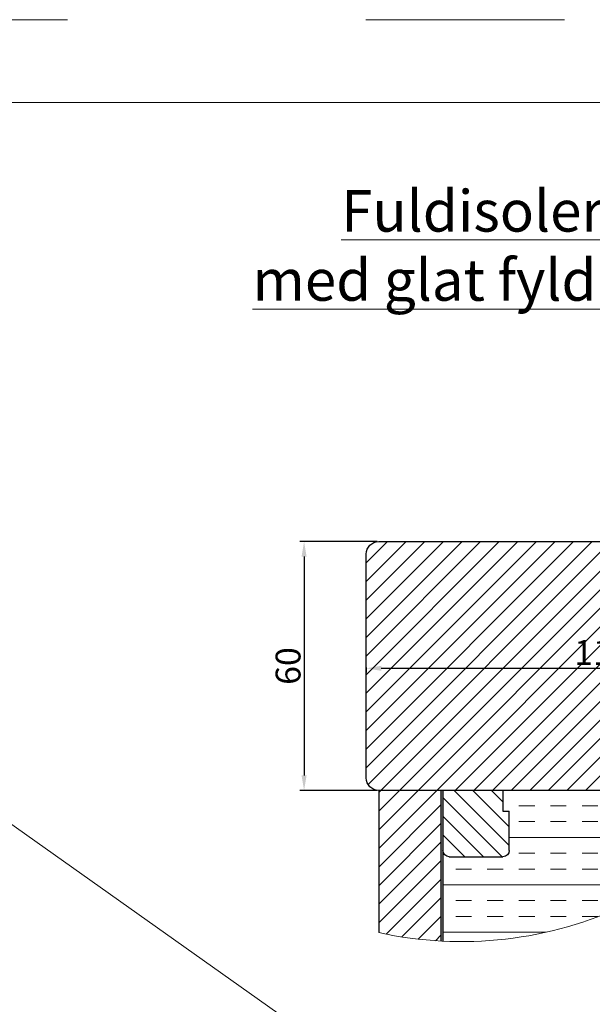
# Model space of a CAD drawing. Units: millimetres. Extents: x 1581 to 4897, y 296 to 974.
# Drawn here: x 1650 to 1684, y 915 to 974 of the extents above; entities that cross this region are included whole.
import ezdxf

# ---------------------------------------------------------------- set-up
doc = ezdxf.new("R2010")
doc.units = ezdxf.units.MM
doc.linetypes.add('ACAD_ISO03W100', pattern=[30, 12, -18])
doc.layers.get('0').update_dxf_attribs({"lineweight": 0})
doc.layers.get('DEFPOINTS').update_dxf_attribs({"lineweight": 0})
for name, color, linetype, lineweight in [('01 TABLE', 250, 'Continuous', 13), ('02 MEASURES', 156, 'Continuous', 13), ('03 FRAME', 40, 'Continuous', 25), ('04 FRAME HATCH', 40, 'Continuous', 0), ('13 GASKET', 254, 'Continuous', 25), ('14 GASKET HATCH', 254, 'Continuous', 0), ('20 PANEL', 22, 'Continuous', 25), ('21 PANEL HATCH', 22, 'Continuous', 0), ('DIMENSIONER', 5, 'Continuous', 9)]:
    doc.layers.add(name, color=color, linetype=linetype, lineweight=lineweight)
doc.styles.add('M1x0.25', font='arial.ttf', dxfattribs={"height": 1.5})
doc.dimstyles.new('M1x0.25', dxfattribs={"dimscale": 0, "dimtxt": 1.5, "dimasz": 0.9, "dimexe": 0.25, "dimexo": 0.1, "dimgap": 0.2, "dimtad": 1, "dimdec": 0, "dimlfac": 4, "dimdsep": 46, "dimtxsty": 'M1x0.25', "dimcen": -1, "dimclrd": 256, "dimclre": 256, "dimclrt": 256, "dimazin": 2, "dimtfac": 1, "dimtdec": 0, "dimtmove": 0, "dimatfit": 3, "dimfxl": 1, "dimtolj": 1, "dimarcsym": 0})
pattern_1 = [(45, (931.11, 956.3146), (-0.561266, 0.561266), [])]

# ---------------------------------------------------------------- blocks, each defined once
blk = doc.blocks.new('*D1328')
at = {"layer": '02 MEASURES', "lineweight": -2}
for p, q in [((1671.218, 942.72), (1666.564, 942.72)), ((1666.814, 941.82), (1666.814, 928.62)), ((1671.218, 927.72), (1666.564, 927.72))]:
    blk.add_line(p, q, dxfattribs=at)
at = {"layer": '02 MEASURES'}
for points in [[(1666.964, 941.82), (1666.664, 941.82), (1666.814, 942.72)], [(1666.664, 928.62), (1666.964, 928.62), (1666.814, 927.72)]]:
    blk.add_solid(points, dxfattribs=at)
at = {"layer": 'DEFPOINTS', "color": 0}
for p in [(1671.318, 942.72), (1666.814, 927.72), (1671.318, 927.72)]:
    blk.add_point(p, dxfattribs=at)
at = {"layer": '02 MEASURES', "insert": (1665.848, 935.22), "char_height": 1.5, "attachment_point": 5, "rotation": 90, "style": 'M1x0.25'}
blk.add_mtext('\\A1;60', dxfattribs=at)
blk = doc.blocks.new('*D1329')
at = {"layer": '02 MEASURES', "lineweight": -2}
for p, q in [((1670.568, 935.12), (1670.568, 934.831)), ((1671.468, 935.081), (1698.168, 935.081)), ((1699.068, 934.596), (1699.068, 935.331))]:
    blk.add_line(p, q, dxfattribs=at)
at = {"layer": '02 MEASURES'}
for points in [[(1671.468, 935.231), (1671.468, 934.931), (1670.568, 935.081)], [(1698.168, 934.931), (1698.168, 935.231), (1699.068, 935.081)]]:
    blk.add_solid(points, dxfattribs=at)
at = {"layer": 'DEFPOINTS', "color": 0}
for p in [(1670.568, 935.22), (1699.068, 935.081), (1699.068, 934.496)]:
    blk.add_point(p, dxfattribs=at)
at = {"layer": '02 MEASURES', "insert": (1684.818, 936.034), "char_height": 1.5, "attachment_point": 5, "style": 'M1x0.25'}
blk.add_mtext('\\A1;114', dxfattribs=at)
blk = doc.blocks.new('A$C4B486C02')
at = {"layer": '03 FRAME'}
for p, q in [((0, 0), (0, 14.5)), ((1.5, 16), (14.5, 16)), ((16, 14.5), (16, 5)), ((14.5, 5), (16, 5)), ((14.5, 0), (14.5, 5)), ((14.5, 0), (0, 0)), ((14.5, 0), (14.5, 0))]:
    blk.add_line(p, q, dxfattribs=at)
for centre, start, end in [((1.5, 14.5), 90, 180), ((14.5, 14.5), 0, 90)]:
    blk.add_arc(centre, 1.5, start, end, dxfattribs=at)

msp = doc.modelspace()

# ---------------------------------------------------------------- hatches: boundary and pattern name
at = {"layer": '04 FRAME HATCH'}
h = msp.add_hatch(dxfattribs=at)
h.set_pattern_fill('ANSI31', color=256, scale=0.25, style=0)
h.set_pattern_definition(pattern_1)
h.paths.add_polyline_path([(1685.943, 938.72, -0.414214), (1685.568, 939.095), (1685.568, 940.22), (1685.568, 942.345, 0.414214), (1685.193, 942.72), (1671.318, 942.72, 0.414214), (1670.568, 941.97), (1670.568, 928.47, 0.414214), (1671.318, 927.72), (1685.193, 927.72, 0.414214), (1685.568, 928.095), (1685.568, 928.141), (1685.568, 930.641), (1685.568, 931.345, -0.414214), (1685.943, 931.72), (1690.168, 931.72, 0.414214), (1690.543, 932.095), (1690.543, 933.47), (1693.643, 933.47), (1693.643, 932.095, 0.414214), (1694.018, 931.72), (1695.668, 931.72), (1697.918, 931.72), (1698.318, 931.72, 0.414214), (1699.068, 932.47), (1699.068, 936.522, 0.378866), (1698.41, 937.266), (1686.568, 938.72)])
h.paths.add_polyline_path([(1683.84, 936.148), (1685.797, 936.148), (1685.797, 935.02), (1683.84, 935.02)], flags=24)
h = msp.add_hatch(dxfattribs=at)
h.set_pattern_fill('ANSI31', color=256, scale=0.25, angle=90, style=0)
h.set_pattern_definition([(135, (931.11, 956.3146), (-0.561266, -0.561266), [])])
h.paths.add_polyline_path([(1679.193, 924.095, -0.414214), (1678.818, 923.72), (1675.568, 923.72, -0.414214), (1675.193, 924.095), (1675.193, 927.72), (1678.818, 927.72), (1678.818, 926.47), (1679.193, 926.47)])
at = {"layer": '14 GASKET HATCH'}
h = msp.add_hatch(dxfattribs=at)
h.set_pattern_fill('INSUL', color=256, scale=0.3, style=0)
h.set_pattern_definition([(0, (931.11, 956.3146), (0, 2.8575), []), (0, (931.11, 957.267), (0, 2.8575), [0.9525, -0.9525]), (0, (931.11, 958.2196), (0, 2.8575), [0.9525, -0.9525])])
h.paths.add_polyline_path([(1686.318, 920.852), (1686.318, 928.266, -0.414214), (1686.193, 928.141), (1685.568, 928.141), (1685.568, 928.095, -0.414214), (1685.193, 927.72), (1678.818, 927.72), (1678.818, 926.47), (1679.193, 926.47), (1679.193, 924.095, -0.414214), (1678.818, 923.72), (1675.568, 923.72, -0.414214), (1675.193, 924.095), (1675.193, 918.632, 0.123172)])
h.paths.add_polyline_path([(1686.318, 894.7), (1686.318, 902.115, 0.123172), (1675.193, 904.334), (1675.193, 898.871, -0.414214), (1675.568, 899.246), (1678.818, 899.246, -0.414214), (1679.193, 898.871), (1679.193, 896.496), (1678.818, 896.496), (1678.818, 895.246), (1685.193, 895.246, -0.414214), (1685.568, 894.871), (1685.568, 894.825), (1686.193, 894.825, -0.414214)])
msp.add_hatch(color=256, dxfattribs=at).paths.add_polyline_path([(1675.193, 918.655, -0.001231), (1675.068, 918.661), (1675.068, 927.72), (1675.193, 927.72), (1675.193, 924.095)])
at = {"layer": '21 PANEL HATCH'}
h = msp.add_hatch(dxfattribs=at)
h.set_pattern_fill('ANSI31', color=256, scale=0.25, style=0)
h.set_pattern_definition(pattern_1)
h.paths.add_polyline_path([(1675.068, 918.639), (1675.068, 927.72), (1671.318, 927.72), (1671.318, 919.147, 0.040541)])

# ---------------------------------------------------------------- linework, layer by layer
msp.add_line((1580.539, 974.183), (1877.539, 764.183))
at = {"layer": '01 TABLE', "color": 0, "ltscale": 7}
msp.add_line((1599.539, 969.183), (1872.411, 969.183), dxfattribs=at)
at = {"layer": '03 FRAME'}
msp.add_lwpolyline([(1670.568, 928.47), (1670.568, 941.97, -0.414214), (1671.318, 942.72), (1685.193, 942.72, -0.414214), (1685.568, 942.345), (1685.568, 939.095, 0.414214), (1685.943, 938.72), (1686.568, 938.72), (1698.41, 937.266, -0.378866), (1699.068, 936.522), (1699.068, 932.47, -0.414214), (1698.318, 931.72), (1694.018, 931.72, -0.414214), (1693.643, 932.095), (1693.643, 933.47), (1690.543, 933.47), (1690.543, 932.095, -0.414214), (1690.168, 931.72), (1685.943, 931.72, 0.414214), (1685.568, 931.345), (1685.568, 928.095, -0.414214), (1685.193, 927.72), (1671.318, 927.72, -0.414214)], format="xyb", close=True, dxfattribs=at)
at = {"layer": '04 FRAME HATCH'}
msp.add_arc((1676.32, 941.98), 23.374, 257.6441, 295.32444, dxfattribs=at)
at = {"layer": '13 GASKET'}
msp.add_line((1675.193, 927.72), (1675.193, 918.632), dxfattribs=at)
at = {"layer": '20 PANEL'}
for p, q in [((1671.318, 927.72), (1671.318, 919.147)), ((1675.068, 927.72), (1675.068, 918.639))]:
    msp.add_line(p, q, dxfattribs=at)
at = {"layer": 'DEFPOINTS', "linetype": 'ACAD_ISO03W100'}
msp.add_line((1580.539, 974.183), (1877.539, 974.183), dxfattribs=at)

# ---------------------------------------------------------------- block references
at = {"layer": '03 FRAME', "xscale": -0.25, "yscale": 0.25, "zscale": 0.25, "rotation": 179.9999999999999}
msp.add_blockref('A$C4B486C02', (1675.193, 927.72), dxfattribs=at)

# ---------------------------------------------------------------- texts
at = {"layer": 'DIMENSIONER', "insert": (1684.389, 963.907), "char_height": 2.5, "width": 101.52, "attachment_point": 2}
msp.add_mtext('{\\fTimes New Roman|b0|i0|c0|p18;\\LFuldisoleret fylding \\Pmed glat fylding udvendig}', dxfattribs=at)

# ---------------------------------------------------------------- dimensions: what is measured, and where the dimension line sits
at = {"layer": '02 MEASURES'}
dim = msp.add_linear_dim(base=(1666.814, 927.72), p1=(1671.318, 942.72), p2=(1671.318, 927.72), angle=90, dimstyle='M1x0.25', override={"dimscale": 1}, dxfattribs=at)
dim.commit()
dim.dimension.update_dxf_attribs({"geometry": '*D1328', "text_midpoint": (1665.848, 935.22)})
dim = msp.add_linear_dim(base=(1699.068, 935.081), p1=(1670.568, 935.22), p2=(1699.068, 934.496), dimstyle='M1x0.25', override={"dimscale": 1}, dxfattribs=at)
dim.commit()
dim.dimension.update_dxf_attribs({"geometry": '*D1329', "text_midpoint": (1684.818, 936.034)})

doc.saveas('drawing.dxf')
